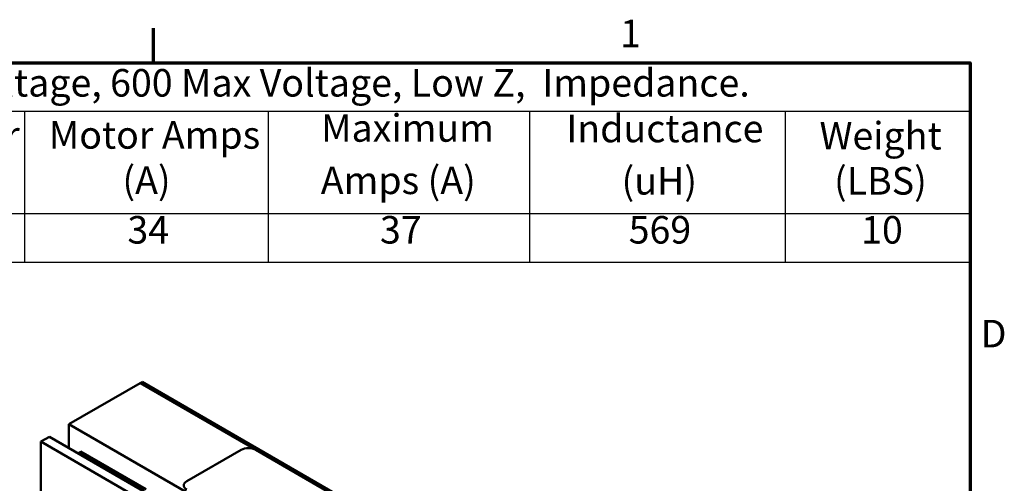
# Model space of a CAD drawing. Units: inches. Extents: x 0.7 to 32.3, y 0.4 to 25.1.
# Drawn here: x 23.6 to 32.2, y 21.1 to 25.1 of the extents above; entities that cross this region are included whole.
import ezdxf

# ---------------------------------------------------------------- set-up
doc = ezdxf.new("R2010")
doc.units = ezdxf.units.IN
doc.header["$LTSCALE"] = 1.5
doc.header["$MEASUREMENT"] = 0
doc.layers.get('0').update_dxf_attribs({"lineweight": 25})
for name, color, linetype, lineweight in [('Border (ANSI)', 7, 'Continuous', 70), ('Symbol (ANSI)', 7, 'Continuous', 25), ('Visible (ANSI)', 7, 'Continuous', 50)]:
    doc.layers.add(name, color=color, linetype=linetype, lineweight=lineweight)
doc.styles.add('Note Text (ANSI)', font='tahoma.ttf')

# ---------------------------------------------------------------- blocks, each defined once
blk = doc.blocks.new('Borders Default Border')
at = {"layer": 'Border (ANSI)'}
blk.add_line((16.5, 16.5), (16.5, 16.7), dxfattribs=at)
at = {"layer": 'Border (ANSI)', "flags": 128}
blk.add_lwpolyline([(0.75, 0.5), (0.75, 16.5), (21.25, 16.5), (21.25, 0.5), (0.75, 0.5)], dxfattribs=at)
at = {"layer": 'Border (ANSI)', "char_height": 0.16, "attachment_point": 7, "style": 'Note Text (ANSI)'}
for s, insert in [('1', (19.2139, 16.54)), ('D', (21.3114, 14.795))]:
    blk.add_mtext(s, dxfattribs=dict(at, insert=insert))
blk = doc.blocks.new('Table1')
at = {"layer": 'Symbol (ANSI)'}
for p, q in [((12.9722, 16.5), (21.25, 16.5)), ((21.25, 16.5), (21.25, 16.2186)), ((12.9722, 16.2186), (21.25, 16.2186)), ((15.7503, 16.2186), (15.7503, 15.6224)), ((17.1664, 16.2186), (17.1664, 15.6224)), ((18.6878, 16.2186), (18.6878, 15.6224)), ((20.1742, 16.2186), (20.1742, 15.6224)), ((21.25, 16.2186), (21.25, 15.6224)), ((12.9722, 15.6224), (21.25, 15.6224)), ((15.7503, 15.6224), (15.7503, 15.3411)), ((17.1664, 15.6224), (17.1664, 15.3411)), ((18.6878, 15.6224), (18.6878, 15.3411)), ((20.1742, 15.6224), (20.1742, 15.3411)), ((21.25, 15.6224), (21.25, 15.3411)), ((12.9722, 15.3411), (21.25, 15.3411))]:
    blk.add_line(p, q, dxfattribs=at)
at = {"layer": 'Symbol (ANSI)', "char_height": 0.16, "attachment_point": 7, "style": 'Note Text (ANSI)'}
for s, insert in [('480 Rated Voltage, 600 Max Voltage, Low Z,  Impedance.', (14.3081, 16.253)), ('Maximum', (17.4749, 15.9904)), ('Inductance', (18.901, 15.9874)), ('Horsepower', (14.4748, 15.9501)), ('Motor Amps', (15.891, 15.9501)), ('Weight', (20.3737, 15.9454)), ('(A)', (16.3195, 15.6867)), ('Amps (A)', (17.4732, 15.6862)), ('(uH)', (19.2225, 15.6831)), ('(LBS)', (20.4584, 15.6831)), ('34', (16.3485, 15.3984)), ('37', (17.8173, 15.3984)), ('569', (19.2641, 15.3985)), ('10', (20.616, 15.3985))]:
    blk.add_mtext(s, dxfattribs=dict(at, insert=insert))

msp = doc.modelspace()

# ---------------------------------------------------------------- linework, layer by layer
at = {"layer": 'Visible (ANSI)'}
for p, q in [((24.6344, 21.9565), (24.0121, 21.5973)), ((24.6514, 21.9663), (24.6344, 21.9565)), ((28.877, 19.507), (24.6344, 21.9565)), ((24.6344, 21.9565), (28.877, 19.507)), ((28.894, 19.5168), (24.6514, 21.9663)), ((24.0121, 21.5973), (28.2548, 19.1478)), ((24.0121, 21.3899), (24.0121, 21.5973)), ((23.8417, 21.4883), (23.7682, 21.4458)), ((28.0844, 19.0388), (23.8417, 21.4883)), ((23.7682, 20.4807), (23.7682, 21.4458)), ((23.7682, 21.4458), (28.0108, 18.9963)), ((24.091, 21.3444), (24.0988, 21.3488)), ((24.0988, 21.3488), (24.1164, 21.3591)), ((24.668, 21.0202), (24.0988, 21.3488)), ((24.1164, 21.3591), (24.6857, 21.0304)), ((25.5147, 21.3739), (25.0409, 21.1004)), ((27.9012, 20.0695), (25.642, 21.3739))]:
    msp.add_line(p, q, dxfattribs=at)
for centre, start_param, end_param in [((25.5783, 21.3371), 3.926991, 5.497787), ((25.1046, 21.0636), 5.497787, 7.068583)]:
    msp.add_ellipse(centre, major_axis=(-0.09, 0), ratio=0.57735, start_param=start_param, end_param=end_param, dxfattribs=at)

# ---------------------------------------------------------------- block references
at = {"xscale": 1.5, "yscale": 1.5, "zscale": 1.5}
for name in ['Borders Default Border', 'Table1']:
    msp.add_blockref(name, (0, 0), dxfattribs=at)

doc.saveas('drawing.dxf')
